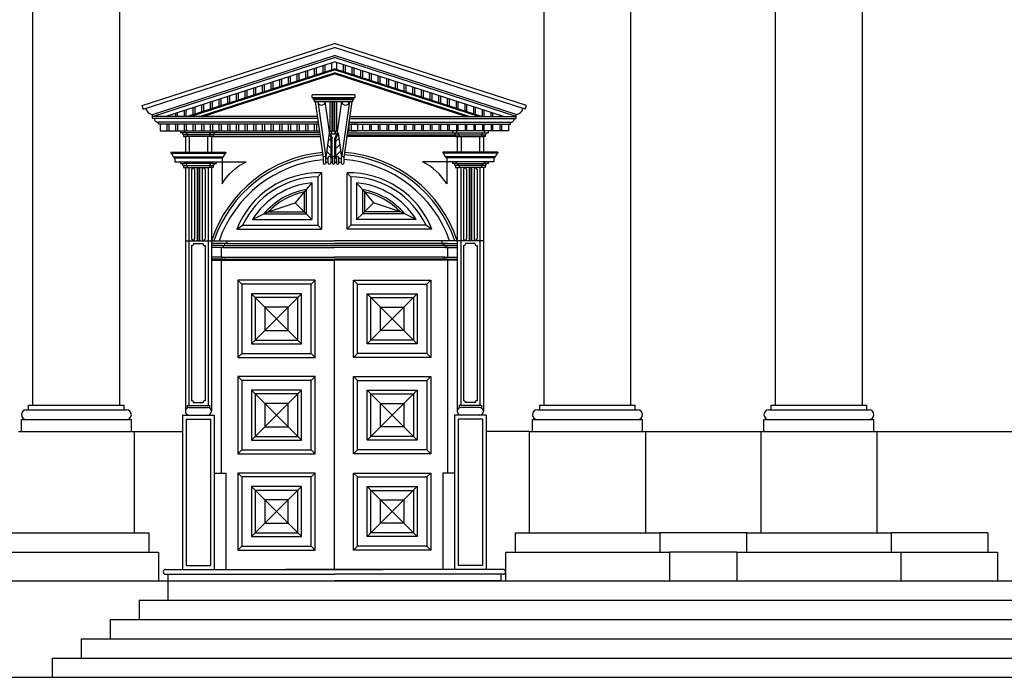
# Model space of a CAD drawing. Extents: x 383 to 622, y 179 to 316.
# Drawn here: x 499 to 509, y 180 to 187 of the extents above; entities that cross this region are included whole.
import ezdxf

# ---------------------------------------------------------------- set-up
doc = ezdxf.new("R2010")
doc.units = 0
doc.header["$LTSCALE"] = 0.1
doc.layers.get('0').update_dxf_attribs({"linetype": 'CONTINUOUS'})
doc.layers.add('FINO', color=2, linetype='CONTINUOUS')
doc.layers.add('GROSSO', color=7, linetype='CONTINUOUS')

msp = doc.modelspace()

# ---------------------------------------------------------------- hatches: boundary and pattern name
at = {"layer": 'FINO'}
h = msp.add_hatch(dxfattribs=at)
h.set_pattern_fill('ANSI31', color=2, scale=0.017, style=0)
h.set_pattern_definition([(135, (750.728354, 79.60814), (0.038166089, 0.038166089), [])])
edge = h.paths.add_edge_path()
edge.add_line((502.444, 185.747), (502.466, 185.693))
edge.add_line((502.466, 185.693), (502.466, 185.487))
edge.add_ellipse((502.471, 185.494), major_axis=(0.0113, 0), ratio=0.769231, start_angle=188.871, end_angle=239.6985, ccw=False)
edge.add_line((502.46, 185.493), (502.46, 185.495))
edge.add_ellipse((502.447, 185.495), major_axis=(-0.013, 0), ratio=0.769231, start_angle=180, end_angle=270)
edge.add_ellipse((502.447, 185.495), major_axis=(0.013, 0), ratio=0.769231, start_angle=90, end_angle=180)
edge.add_ellipse((502.421, 185.495), major_axis=(-0.013, 0), ratio=0.769231, start_angle=90, end_angle=180, ccw=False)
edge.add_ellipse((502.421, 185.495), major_axis=(-0.013, 0), ratio=0.769231, start_angle=0, end_angle=90, ccw=False)
edge.add_line((502.408, 185.495), (502.444, 185.747))
h = msp.add_hatch(dxfattribs=at)
h.set_pattern_fill('ANSI31', color=2, scale=0.017, style=0)
h.set_pattern_definition([(45, (254.25118, 79.60814), (-0.038166089, 0.038166089), [])])
edge = h.paths.add_edge_path()
edge.add_ellipse((502.508, 185.494), major_axis=(-0.0113, 0), ratio=0.769231, start_angle=120.3015, end_angle=171.129)
edge.add_line((502.519, 185.493), (502.519, 185.495))
edge.add_ellipse((502.532, 185.495), major_axis=(-0.013, 0), ratio=0.769231, start_angle=-90, end_angle=0, ccw=False)
edge.add_ellipse((502.532, 185.495), major_axis=(-0.013, 0), ratio=0.769231, start_angle=180, end_angle=270, ccw=False)
edge.add_ellipse((502.558, 185.495), major_axis=(0.013, 0), ratio=0.769231, start_angle=180, end_angle=270)
edge.add_ellipse((502.558, 185.495), major_axis=(0.013, 0), ratio=0.769231, start_angle=270, end_angle=360)
edge.add_line((502.571, 185.495), (502.536, 185.747))
edge.add_line((502.536, 185.747), (502.514, 185.693))
edge.add_line((502.514, 185.693), (502.514, 185.487))

# ---------------------------------------------------------------- linework, layer by layer
at = {"color": 2}
for p, q in [((500.953, 184.631), (500.953, 182.861)), ((500.988, 184.631), (500.988, 182.921)), ((501.323, 184.631), (502.498, 184.631)), ((501.383, 184.601), (502.498, 184.601)), ((503.673, 184.631), (502.498, 184.631)), ((503.773, 184.631), (503.391, 184.631)), ((503.613, 184.631), (503.613, 184.601)), ((503.613, 184.601), (503.633, 184.601)), ((503.673, 184.601), (503.633, 184.601)), ((503.668, 184.601), (503.773, 184.601)), ((504.043, 184.631), (503.773, 184.631)), ((503.773, 184.631), (503.773, 182.861)), ((503.808, 184.631), (503.808, 182.921)), ((503.958, 184.601), (503.858, 184.601)), ((504.008, 184.631), (504.008, 182.921)), ((504.043, 184.631), (504.043, 182.861)), ((501.018, 184.581), (501.018, 182.971)), ((501.343, 184.581), (502.498, 184.581)), ((501.345, 184.561), (502.498, 184.561)), ((503.673, 184.561), (502.498, 184.561)), ((503.65, 184.581), (503.65, 184.561)), ((503.65, 184.561), (503.773, 184.561)), ((503.653, 184.581), (503.773, 184.581)), ((503.673, 184.561), (503.673, 184.461)), ((503.673, 184.561), (503.673, 184.461)), ((503.673, 184.561), (503.673, 184.461)), ((503.838, 184.581), (503.838, 182.971)), ((503.978, 184.581), (503.978, 182.971)), ((501.323, 184.461), (502.498, 184.461)), ((501.345, 184.441), (502.498, 184.441)), ((501.345, 184.431), (502.498, 184.431)), ((503.642, 184.461), (503.773, 184.461)), ((503.65, 184.441), (503.65, 184.431)), ((503.65, 184.441), (503.773, 184.441)), ((503.773, 184.431), (503.65, 184.431)), ((503.673, 184.431), (503.673, 182.221)), ((503.673, 184.431), (503.673, 182.221)), ((500.973, 182.921), (501.203, 182.921)), ((500.973, 182.921), (500.973, 182.896)), ((500.993, 182.901), (501.183, 182.901)), ((501.038, 182.951), (501.138, 182.951)), ((501.203, 182.921), (501.203, 182.896)), ((504.023, 182.921), (503.793, 182.921)), ((503.793, 182.921), (503.793, 182.896)), ((504.003, 182.901), (503.813, 182.901)), ((503.958, 182.951), (503.858, 182.951)), ((504.023, 182.921), (504.023, 182.896)), ((500.923, 182.821), (500.923, 181.221)), ((500.923, 182.821), (501.253, 182.821)), ((500.963, 182.781), (500.963, 181.261)), ((500.963, 182.781), (501.213, 182.781)), ((501.213, 182.781), (501.213, 181.261)), ((501.253, 182.821), (501.253, 181.221)), ((503.743, 182.821), (503.743, 181.221)), ((504.073, 182.821), (503.743, 182.821)), ((503.783, 182.781), (503.783, 181.261)), ((504.033, 182.781), (503.783, 182.781)), ((504.033, 182.781), (504.033, 181.261)), ((504.073, 182.821), (504.073, 181.221)), ((500.423, 182.651), (500.923, 182.651)), ((504.523, 182.651), (504.073, 182.651)), ((501.253, 182.221), (501.373, 182.221)), ((501.373, 182.221), (501.373, 181.221)), ((503.623, 182.221), (503.623, 181.221)), ((503.743, 182.221), (503.623, 182.221)), ((504.273, 181.401), (504.273, 181.101)), ((504.273, 181.401), (505.973, 181.401)), ((500.963, 181.261), (501.213, 181.261)), ((504.033, 181.261), (503.783, 181.261)), ((504.248, 181.221), (501.99, 181.221)), ((504.248, 181.171), (502.498, 181.171)), ((504.223, 181.171), (504.223, 181.101)), ((500.773, 181.101), (511.853, 181.101)), ((504.223, 181.101), (502.498, 181.101))]:
    msp.add_line(p, q, dxfattribs=at)
for centre, radius, start, end in [((503.65, 184.598), 0.0177, 171.8699, 278.1301), ((503.853, 184.651), 0.015, 180, 0), ((503.84, 184.598), 0.0177, 261.8699, 8.1301), ((503.963, 184.651), 0.015, 180, 0), ((503.975, 184.598), 0.0177, 171.8699, 278.1301), ((503.642, 184.451), 0.01, 90, 270), ((501.02, 182.953), 0.0177, 351.8699, 98.1301), ((501.155, 182.953), 0.0177, 81.8699, 188.1301), ((503.84, 182.953), 0.0177, 351.8699, 98.1301), ((503.975, 182.953), 0.0177, 81.8699, 188.1301), ((500.993, 182.861), 0.04, 90, 270), ((501.183, 182.861), 0.04, 270, 90), ((503.813, 182.861), 0.04, 90, 270), ((504.003, 182.861), 0.04, 270, 90), ((504.248, 181.196), 0.025, 270, 90)]:
    msp.add_arc(centre, radius, start, end, dxfattribs=at)
at = {"layer": 'FINO', "color": 2}
for p, q in [((499.373, 182.926), (499.373, 196.101)), ((500.273, 182.926), (500.273, 196.101)), ((504.673, 182.926), (504.673, 196.101)), ((504.673, 182.926), (504.673, 196.101)), ((505.573, 182.926), (505.573, 196.101)), ((507.073, 182.926), (507.073, 196.101)), ((507.073, 182.926), (507.073, 196.101)), ((507.073, 182.926), (507.073, 196.101)), ((507.973, 182.926), (507.973, 196.101)), ((500.505, 186.033), (502.498, 186.678)), ((504.49, 186.033), (502.498, 186.678)), ((500.517, 185.995), (502.498, 186.636)), ((500.613, 185.942), (502.498, 186.552)), ((504.478, 185.995), (502.498, 186.636)), ((504.383, 185.942), (502.498, 186.552)), ((500.613, 185.921), (502.498, 186.531)), ((500.743, 185.921), (502.498, 186.489)), ((502.383, 186.378), (502.383, 186.452)), ((502.403, 186.385), (502.403, 186.458)), ((502.473, 186.407), (502.473, 186.481)), ((504.383, 185.921), (502.498, 186.531)), ((504.253, 185.921), (502.498, 186.489)), ((502.523, 186.407), (502.523, 186.481)), ((502.593, 186.385), (502.593, 186.458)), ((502.613, 186.378), (502.613, 186.452)), ((500.97, 185.921), (502.498, 186.415)), ((501.002, 185.921), (502.498, 186.405)), ((501.1, 185.921), (502.498, 186.373)), ((501.132, 185.921), (502.498, 186.363)), ((502.023, 186.262), (502.023, 186.335)), ((502.043, 186.268), (502.043, 186.342)), ((502.113, 186.291), (502.113, 186.364)), ((502.133, 186.297), (502.133, 186.371)), ((502.203, 186.32), (502.203, 186.393)), ((502.223, 186.326), (502.223, 186.4)), ((502.293, 186.349), (502.293, 186.423)), ((502.313, 186.355), (502.313, 186.429)), ((504.025, 185.921), (502.498, 186.415)), ((503.993, 185.921), (502.498, 186.405)), ((503.895, 185.921), (502.498, 186.373)), ((503.863, 185.921), (502.498, 186.363)), ((502.683, 186.355), (502.683, 186.429)), ((502.703, 186.349), (502.703, 186.423)), ((502.773, 186.326), (502.773, 186.4)), ((502.793, 186.32), (502.793, 186.393)), ((502.863, 186.297), (502.863, 186.371)), ((502.883, 186.291), (502.883, 186.364)), ((502.953, 186.268), (502.953, 186.342)), ((502.973, 186.262), (502.973, 186.335)), ((501.753, 186.174), (501.753, 186.248)), ((501.773, 186.181), (501.773, 186.254)), ((501.843, 186.203), (501.843, 186.277)), ((501.863, 186.21), (501.863, 186.283)), ((501.933, 186.232), (501.933, 186.306)), ((501.953, 186.239), (501.953, 186.312)), ((503.043, 186.239), (503.043, 186.312)), ((503.063, 186.232), (503.063, 186.306)), ((503.133, 186.21), (503.133, 186.283)), ((503.153, 186.203), (503.153, 186.277)), ((503.223, 186.181), (503.223, 186.254)), ((503.243, 186.174), (503.243, 186.248)), ((501.393, 186.058), (501.393, 186.131)), ((501.413, 186.064), (501.413, 186.138)), ((501.483, 186.087), (501.483, 186.16)), ((501.503, 186.093), (501.503, 186.167)), ((501.573, 186.116), (501.573, 186.19)), ((501.593, 186.122), (501.593, 186.196)), ((501.663, 186.145), (501.663, 186.219)), ((501.683, 186.152), (501.683, 186.225)), ((503.313, 186.152), (503.313, 186.225)), ((503.333, 186.145), (503.333, 186.219)), ((503.403, 186.122), (503.403, 186.196)), ((503.423, 186.116), (503.423, 186.19)), ((503.493, 186.093), (503.493, 186.167)), ((503.513, 186.087), (503.513, 186.16)), ((503.583, 186.064), (503.583, 186.138)), ((503.603, 186.058), (503.603, 186.131)), ((500.517, 185.995), (500.505, 186.033)), ((501.123, 185.97), (501.123, 186.044)), ((501.143, 185.977), (501.143, 186.05)), ((501.213, 185.999), (501.213, 186.073)), ((501.233, 186.006), (501.233, 186.079)), ((501.303, 186.029), (501.303, 186.102)), ((501.323, 186.035), (501.323, 186.109)), ((502.3, 186.075), (502.382, 185.495)), ((502.326, 186.075), (502.408, 185.495)), ((502.449, 185.76), (502.404, 186.075)), ((502.455, 185.762), (502.455, 186.075)), ((502.477, 185.768), (502.477, 186.075)), ((502.482, 185.769), (502.482, 186.075)), ((502.498, 185.769), (502.498, 186.075)), ((502.503, 185.768), (502.503, 186.075)), ((502.524, 185.762), (502.524, 186.075)), ((502.531, 185.76), (502.575, 186.075)), ((502.654, 186.075), (502.571, 185.495)), ((502.68, 186.075), (502.597, 185.495)), ((503.673, 186.035), (503.673, 186.109)), ((503.693, 186.029), (503.693, 186.102)), ((503.763, 186.006), (503.763, 186.079)), ((503.783, 185.999), (503.783, 186.073)), ((503.853, 185.977), (503.853, 186.05)), ((503.873, 185.97), (503.873, 186.044)), ((504.478, 185.995), (504.49, 186.033)), ((500.613, 185.901), (500.613, 185.942)), ((500.783, 185.921), (500.783, 185.934)), ((500.853, 185.921), (500.853, 185.957)), ((500.873, 185.921), (500.873, 185.963)), ((500.943, 185.921), (500.943, 185.986)), ((500.963, 185.921), (500.963, 185.992)), ((501.033, 185.941), (501.033, 186.015)), ((501.053, 185.948), (501.053, 186.021)), ((503.943, 185.948), (503.943, 186.021)), ((503.963, 185.941), (503.963, 186.015)), ((504.033, 185.921), (504.033, 185.992)), ((504.053, 185.921), (504.053, 185.986)), ((504.123, 185.921), (504.123, 185.963)), ((504.143, 185.921), (504.143, 185.957)), ((504.213, 185.921), (504.213, 185.934)), ((504.383, 185.901), (504.383, 185.942)), ((502.322, 185.921), (500.613, 185.921)), ((502.325, 185.901), (500.613, 185.901)), ((502.33, 185.861), (500.673, 185.861)), ((500.673, 185.841), (500.673, 185.861)), ((502.333, 185.841), (500.673, 185.841)), ((502.646, 185.841), (504.323, 185.841)), ((502.649, 185.861), (504.323, 185.861)), ((502.655, 185.901), (504.383, 185.901)), ((502.658, 185.921), (504.383, 185.921)), ((504.323, 185.841), (504.323, 185.861)), ((504.383, 185.901), (504.383, 185.921)), ((500.693, 185.771), (502.343, 185.771)), ((500.903, 185.771), (500.903, 185.751)), ((502.346, 185.751), (500.903, 185.751)), ((500.933, 185.731), (500.933, 185.711)), ((502.349, 185.731), (500.933, 185.731)), ((500.943, 185.771), (500.943, 185.751)), ((500.973, 185.731), (500.973, 185.711)), ((501.203, 185.731), (501.203, 185.711)), ((501.233, 185.771), (501.233, 185.751)), ((501.243, 185.731), (501.243, 185.711)), ((501.273, 185.771), (501.273, 185.751)), ((502.444, 185.747), (502.408, 185.495)), ((502.444, 185.747), (502.465, 185.694)), ((502.456, 185.744), (502.475, 185.696)), ((502.467, 185.741), (502.467, 185.766)), ((502.472, 185.741), (502.472, 185.767)), ((502.523, 185.744), (502.504, 185.695)), ((502.507, 185.741), (502.507, 185.767)), ((502.512, 185.741), (502.512, 185.766)), ((502.536, 185.747), (502.514, 185.693)), ((502.536, 185.747), (502.571, 185.495)), ((502.631, 185.731), (504.063, 185.731)), ((502.634, 185.751), (504.093, 185.751)), ((504.303, 185.771), (502.636, 185.771)), ((503.723, 185.771), (503.723, 185.751)), ((503.753, 185.731), (503.753, 185.711)), ((503.763, 185.771), (503.763, 185.751)), ((503.793, 185.731), (503.793, 185.711)), ((504.023, 185.731), (504.023, 185.711)), ((504.053, 185.771), (504.053, 185.751)), ((504.063, 185.731), (504.063, 185.711)), ((504.093, 185.771), (504.093, 185.751)), ((500.933, 185.711), (500.953, 185.711)), ((501.223, 185.711), (500.953, 185.711)), ((500.953, 185.711), (500.953, 185.551)), ((500.993, 185.711), (500.993, 185.551)), ((501.183, 185.711), (501.183, 185.551)), ((501.223, 185.711), (501.223, 185.551)), ((501.243, 185.711), (501.223, 185.711)), ((501.243, 185.711), (502.352, 185.711)), ((502.465, 185.485), (502.465, 185.694)), ((502.475, 185.485), (502.475, 185.696)), ((502.504, 185.485), (502.504, 185.695)), ((502.514, 185.485), (502.514, 185.693)), ((503.753, 185.711), (502.628, 185.711)), ((503.753, 185.711), (503.773, 185.711)), ((503.773, 185.711), (503.773, 185.551)), ((503.773, 185.711), (504.043, 185.711)), ((503.813, 185.711), (503.813, 185.551)), ((504.003, 185.711), (504.003, 185.551)), ((504.063, 185.711), (504.043, 185.711)), ((504.043, 185.711), (504.043, 185.551)), ((500.803, 185.551), (501.373, 185.551)), ((500.803, 185.551), (500.803, 185.541)), ((500.803, 185.541), (501.373, 185.541)), ((501.373, 185.551), (501.373, 185.541)), ((504.193, 185.551), (503.623, 185.551)), ((503.623, 185.551), (503.623, 185.541)), ((504.193, 185.541), (503.623, 185.541)), ((504.193, 185.551), (504.193, 185.541)), ((500.833, 185.501), (501.345, 185.501)), ((500.833, 185.501), (500.833, 185.491)), ((500.833, 185.491), (501.343, 185.491)), ((500.843, 185.491), (500.843, 185.451)), ((500.843, 185.451), (500.943, 185.451)), ((500.903, 185.451), (500.903, 185.431)), ((500.903, 185.451), (500.903, 185.431)), ((500.903, 185.431), (500.943, 185.431)), ((500.943, 185.451), (500.943, 185.431)), ((500.943, 185.451), (501.233, 185.451)), ((501.233, 185.431), (500.943, 185.431)), ((501.233, 185.451), (501.233, 185.431)), ((501.233, 185.451), (501.583, 185.451)), ((501.233, 185.431), (501.273, 185.431)), ((501.273, 185.451), (501.273, 185.431)), ((501.333, 185.491), (501.333, 185.451)), ((501.333, 185.451), (501.333, 185.221)), ((501.343, 185.501), (501.343, 185.491)), ((502.382, 185.495), (502.382, 185.435)), ((502.395, 185.505), (502.395, 185.505)), ((502.395, 185.425), (502.395, 185.425)), ((502.408, 185.435), (502.408, 185.495)), ((502.408, 185.45), (502.408, 185.48)), ((502.421, 185.485), (502.421, 185.485)), ((502.421, 185.445), (502.421, 185.445)), ((502.434, 185.435), (502.434, 185.495)), ((502.434, 185.45), (502.434, 185.48)), ((502.447, 185.505), (502.447, 185.505)), ((502.447, 185.425), (502.447, 185.425)), ((502.46, 185.495), (502.46, 185.435)), ((502.48, 185.496), (502.48, 185.435)), ((502.499, 185.496), (502.499, 185.435)), ((502.519, 185.495), (502.519, 185.435)), ((502.532, 185.505), (502.532, 185.505)), ((502.532, 185.425), (502.532, 185.425)), ((502.545, 185.435), (502.545, 185.495)), ((502.545, 185.45), (502.545, 185.48)), ((502.558, 185.485), (502.558, 185.485)), ((502.558, 185.445), (502.558, 185.445)), ((502.571, 185.435), (502.571, 185.495)), ((502.571, 185.45), (502.571, 185.48)), ((502.584, 185.505), (502.584, 185.505)), ((502.584, 185.425), (502.584, 185.425)), ((502.597, 185.495), (502.597, 185.435)), ((503.763, 185.451), (503.413, 185.451)), ((504.163, 185.501), (503.65, 185.501)), ((503.653, 185.501), (503.653, 185.491)), ((504.163, 185.491), (503.653, 185.491)), ((503.663, 185.491), (503.663, 185.451)), ((503.663, 185.451), (503.663, 185.221)), ((503.723, 185.451), (503.723, 185.431)), ((503.763, 185.431), (503.723, 185.431)), ((504.053, 185.451), (503.763, 185.451)), ((503.763, 185.451), (503.763, 185.431)), ((503.763, 185.431), (504.053, 185.431)), ((504.053, 185.451), (504.053, 185.431)), ((504.153, 185.451), (504.053, 185.451)), ((504.093, 185.431), (504.053, 185.431)), ((504.093, 185.451), (504.093, 185.431)), ((504.093, 185.451), (504.093, 185.431)), ((504.153, 185.491), (504.153, 185.451)), ((504.163, 185.501), (504.163, 185.491)), ((500.933, 185.411), (500.973, 185.411)), ((500.933, 185.411), (500.933, 185.391)), ((500.933, 185.391), (500.973, 185.391)), ((500.953, 185.391), (500.953, 184.631)), ((500.973, 185.411), (500.973, 185.391)), ((500.973, 185.411), (501.203, 185.411)), ((500.973, 185.391), (501.203, 185.391)), ((500.988, 185.391), (500.988, 184.631)), ((501.018, 185.371), (501.018, 184.651)), ((501.048, 185.371), (501.048, 184.651)), ((501.075, 185.391), (501.075, 184.631)), ((501.08, 185.391), (501.08, 184.631)), ((501.095, 185.391), (501.095, 184.631)), ((501.1, 185.391), (501.1, 184.631)), ((501.128, 185.371), (501.128, 184.651)), ((501.158, 185.371), (501.158, 184.651)), ((501.188, 185.391), (501.188, 184.631)), ((501.203, 185.411), (501.203, 185.391)), ((501.203, 185.411), (501.243, 185.411)), ((501.243, 185.391), (501.203, 185.391)), ((501.223, 185.391), (501.223, 184.631)), ((501.243, 185.411), (501.243, 185.391)), ((503.793, 185.411), (503.753, 185.411)), ((503.753, 185.411), (503.753, 185.391)), ((503.753, 185.391), (503.793, 185.391)), ((503.773, 185.391), (503.773, 184.631)), ((504.023, 185.411), (503.793, 185.411)), ((503.793, 185.411), (503.793, 185.391)), ((504.023, 185.391), (503.793, 185.391)), ((503.808, 185.391), (503.808, 184.631)), ((503.838, 185.371), (503.838, 184.651)), ((503.868, 185.371), (503.868, 184.651)), ((503.895, 185.391), (503.895, 184.631)), ((503.9, 185.391), (503.9, 184.631)), ((503.915, 185.391), (503.915, 184.631)), ((503.92, 185.391), (503.92, 184.631)), ((503.948, 185.371), (503.948, 184.651)), ((503.978, 185.371), (503.978, 184.651)), ((504.008, 185.391), (504.008, 184.631)), ((504.023, 185.411), (504.023, 185.391)), ((504.063, 185.411), (504.023, 185.411)), ((504.063, 185.391), (504.023, 185.391)), ((504.043, 185.391), (504.043, 184.631)), ((504.063, 185.411), (504.063, 185.391)), ((500.953, 184.631), (501.223, 184.631)), ((501.038, 184.601), (501.138, 184.601)), ((501.188, 184.631), (501.188, 182.921)), ((501.223, 184.631), (501.604, 184.631)), ((501.223, 184.631), (501.223, 182.861)), ((501.383, 184.601), (501.223, 184.601)), ((501.383, 184.631), (501.383, 184.601)), ((503.633, 184.601), (502.498, 184.601)), ((501.158, 184.581), (501.158, 182.971)), ((501.343, 184.581), (501.223, 184.581)), ((501.345, 184.561), (501.223, 184.561)), ((501.323, 184.561), (501.323, 184.461)), ((501.345, 184.581), (501.345, 184.561)), ((503.673, 184.581), (502.498, 184.581)), ((501.323, 184.461), (501.223, 184.461)), ((501.345, 184.441), (501.223, 184.441)), ((501.223, 184.431), (501.345, 184.431)), ((501.323, 184.431), (501.323, 182.221)), ((501.345, 184.441), (501.345, 184.431)), ((503.642, 184.461), (502.498, 184.461)), ((503.673, 184.441), (502.498, 184.441)), ((503.673, 184.431), (502.498, 184.431)), ((499.303, 182.876), (500.343, 182.876)), ((499.328, 182.876), (499.328, 182.926)), ((499.328, 182.926), (500.318, 182.926)), ((500.318, 182.876), (500.318, 182.926)), ((504.603, 182.876), (505.643, 182.876)), ((504.628, 182.926), (505.618, 182.926)), ((504.628, 182.876), (504.628, 182.926)), ((505.618, 182.876), (505.618, 182.926)), ((507.003, 182.876), (508.043, 182.876)), ((507.028, 182.926), (508.018, 182.926)), ((507.028, 182.876), (507.028, 182.926)), ((508.018, 182.876), (508.018, 182.926)), ((499.253, 182.651), (499.253, 182.776)), ((499.253, 182.776), (500.393, 182.776)), ((500.393, 182.651), (500.393, 182.776)), ((504.553, 182.651), (504.553, 182.776)), ((504.553, 182.776), (505.693, 182.776)), ((505.693, 182.651), (505.693, 182.776)), ((506.953, 182.776), (508.093, 182.776)), ((506.953, 182.651), (506.953, 182.776)), ((508.093, 182.651), (508.093, 182.776)), ((499.223, 182.651), (500.423, 182.651)), ((500.423, 182.651), (500.423, 181.601)), ((504.523, 181.601), (504.523, 182.651)), ((504.523, 182.651), (505.723, 182.651)), ((505.723, 182.651), (506.923, 182.651)), ((505.723, 182.651), (505.723, 181.601)), ((506.923, 182.651), (508.123, 182.651)), ((506.923, 181.601), (506.923, 182.651)), ((508.123, 182.651), (510.078, 182.651)), ((508.123, 182.651), (508.123, 181.601)), ((499.073, 181.601), (500.573, 181.601)), ((500.573, 181.601), (500.573, 181.401)), ((504.373, 181.601), (504.373, 181.401)), ((504.373, 181.601), (505.873, 181.601)), ((506.773, 181.601), (505.873, 181.601)), ((505.873, 181.601), (505.873, 181.401)), ((506.773, 181.601), (508.273, 181.601)), ((506.773, 181.601), (506.773, 181.401)), ((508.273, 181.601), (508.273, 181.401)), ((509.273, 181.601), (508.273, 181.601)), ((509.273, 181.601), (509.273, 181.401)), ((498.973, 181.401), (500.673, 181.401)), ((500.673, 181.401), (500.673, 181.101)), ((505.973, 181.401), (505.973, 181.101)), ((506.673, 181.401), (505.973, 181.401)), ((506.673, 181.401), (506.673, 181.101)), ((506.673, 181.401), (508.373, 181.401)), ((508.373, 181.401), (508.373, 181.101)), ((508.373, 181.401), (509.373, 181.401)), ((509.373, 181.401), (509.373, 181.101)), ((500.748, 181.221), (503.005, 181.221)), ((500.748, 181.171), (502.498, 181.171)), ((500.773, 181.171), (500.773, 181.101)), ((500.773, 181.101), (502.498, 181.101)), ((500.773, 181.101), (500.773, 180.901)), ((500.473, 180.901), (511.853, 180.901)), ((500.473, 180.901), (500.473, 180.701)), ((500.173, 180.701), (511.853, 180.701)), ((500.173, 180.701), (500.173, 180.501)), ((499.873, 180.501), (511.853, 180.501)), ((499.873, 180.501), (499.873, 180.301)), ((499.573, 180.301), (511.853, 180.301)), ((499.573, 180.301), (499.573, 180.101))]:
    msp.add_line(p, q, dxfattribs=at)
msp.add_lwpolyline([(502.275, 186.115), (502.705, 186.115, 0.414214), (502.715, 186.125), (502.715, 186.135, 0.414214), (502.705, 186.145), (502.275, 186.145, 0.414214), (502.265, 186.135), (502.265, 186.125, 0.414214)], format="xyb", close=True, dxfattribs=at)
for points in [[(502.28, 186.095), (502.7, 186.095), (502.7, 186.115), (502.28, 186.115)], [(502.29, 186.075), (502.69, 186.075), (502.69, 186.095), (502.29, 186.095)], [(500.693, 185.771), (500.763, 185.771), (500.763, 185.841), (500.693, 185.841)], [(500.783, 185.771), (500.853, 185.771), (500.853, 185.841), (500.783, 185.841)], [(500.873, 185.771), (500.943, 185.771), (500.943, 185.841), (500.873, 185.841)], [(500.963, 185.771), (501.033, 185.771), (501.033, 185.841), (500.963, 185.841)], [(501.053, 185.771), (501.123, 185.771), (501.123, 185.841), (501.053, 185.841)], [(501.143, 185.771), (501.213, 185.771), (501.213, 185.841), (501.143, 185.841)], [(501.233, 185.771), (501.303, 185.771), (501.303, 185.841), (501.233, 185.841)], [(501.323, 185.771), (501.393, 185.771), (501.393, 185.841), (501.323, 185.841)], [(501.413, 185.771), (501.483, 185.771), (501.483, 185.841), (501.413, 185.841)], [(501.503, 185.771), (501.573, 185.771), (501.573, 185.841), (501.503, 185.841)], [(501.593, 185.771), (501.663, 185.771), (501.663, 185.841), (501.593, 185.841)], [(501.683, 185.771), (501.753, 185.771), (501.753, 185.841), (501.683, 185.841)], [(501.773, 185.771), (501.843, 185.771), (501.843, 185.841), (501.773, 185.841)], [(501.863, 185.771), (501.933, 185.771), (501.933, 185.841), (501.863, 185.841)], [(501.953, 185.771), (502.023, 185.771), (502.023, 185.841), (501.953, 185.841)], [(502.043, 185.771), (502.113, 185.771), (502.113, 185.841), (502.043, 185.841)], [(502.133, 185.771), (502.203, 185.771), (502.203, 185.841), (502.133, 185.841)], [(502.223, 185.771), (502.293, 185.771), (502.293, 185.841), (502.223, 185.841)], [(502.673, 185.771), (502.743, 185.771), (502.743, 185.841), (502.673, 185.841)], [(502.863, 185.771), (502.793, 185.771), (502.793, 185.841), (502.863, 185.841)], [(502.953, 185.771), (502.883, 185.771), (502.883, 185.841), (502.953, 185.841)], [(503.043, 185.771), (502.973, 185.771), (502.973, 185.841), (503.043, 185.841)], [(503.133, 185.771), (503.063, 185.771), (503.063, 185.841), (503.133, 185.841)], [(503.223, 185.771), (503.153, 185.771), (503.153, 185.841), (503.223, 185.841)], [(503.313, 185.771), (503.243, 185.771), (503.243, 185.841), (503.313, 185.841)], [(503.403, 185.771), (503.333, 185.771), (503.333, 185.841), (503.403, 185.841)], [(503.493, 185.771), (503.423, 185.771), (503.423, 185.841), (503.493, 185.841)], [(503.583, 185.771), (503.513, 185.771), (503.513, 185.841), (503.583, 185.841)], [(503.673, 185.771), (503.603, 185.771), (503.603, 185.841), (503.673, 185.841)], [(503.763, 185.771), (503.693, 185.771), (503.693, 185.841), (503.763, 185.841)], [(503.853, 185.771), (503.783, 185.771), (503.783, 185.841), (503.853, 185.841)], [(503.943, 185.771), (503.873, 185.771), (503.873, 185.841), (503.943, 185.841)], [(504.033, 185.771), (503.963, 185.771), (503.963, 185.841), (504.033, 185.841)], [(504.123, 185.771), (504.053, 185.771), (504.053, 185.841), (504.123, 185.841)], [(504.213, 185.771), (504.143, 185.771), (504.143, 185.841), (504.213, 185.841)], [(504.303, 185.771), (504.233, 185.771), (504.233, 185.841), (504.303, 185.841)]]:
    msp.add_lwpolyline(points, close=True, dxfattribs=at)
for points in [[(502.333, 185.841), (502.313, 185.841), (502.313, 185.771), (502.343, 185.771)], [(502.636, 185.771), (502.653, 185.771), (502.653, 185.841), (502.646, 185.841)]]:
    msp.add_lwpolyline(points, dxfattribs=at)
for points in [[(501.333, 185.221, -0.145728), (501.583, 185.451, 24)], [(503.663, 185.221, 0.145728), (503.413, 185.451, -24)]]:
    msp.add_lwpolyline(points, format="xyb", dxfattribs=at)
for centre, radius, start, end in [((502.365, 186.077), 0.0394, 182.0382, 357.9618), ((502.614, 186.077), 0.0394, 182.0382, 357.9618), ((500.621, 186.023), 0.0811, 193.9113, 264.2581), ((504.375, 186.023), 0.0811, 275.7419, 346.0887), ((500.668, 185.896), 0.0354, 171.8699, 278.1301), ((504.328, 185.896), 0.0354, 261.8699, 8.1301), ((500.938, 185.746), 0.0164, 163.6871, 249.443), ((500.978, 185.746), 0.0164, 163.6871, 249.443), ((501.197, 185.746), 0.0164, 290.557, 16.3129), ((501.237, 185.746), 0.0164, 290.557, 16.3129), ((502.453, 185.751), 0.01, 115.354, 201.8014), ((502.49, 185.674), 0.0952, 64.646, 115.354), ((502.49, 185.864), 0.125, 254.4324, 285.5676), ((502.526, 185.751), 0.01, 338.1986, 64.646), ((503.758, 185.746), 0.0164, 163.6871, 249.443), ((503.798, 185.746), 0.0164, 163.6871, 249.443), ((504.017, 185.746), 0.0164, 290.557, 16.3129), ((504.057, 185.746), 0.0164, 290.557, 16.3129), ((500.804, 185.532), 0.00905, 353.6368, 96.3632), ((500.803, 185.513), 0.0203, 352.8037, 60.202), ((501.373, 185.513), 0.0203, 119.798, 187.1963), ((501.372, 185.532), 0.00905, 83.6368, 186.3632), ((503.624, 185.532), 0.00905, 353.6368, 96.3632), ((503.623, 185.513), 0.0203, 352.8037, 60.202), ((504.193, 185.513), 0.0203, 119.798, 187.1963), ((504.192, 185.532), 0.00905, 83.6368, 186.3632), ((500.832, 185.51), 0.00889, 173.714, 277.0451), ((500.938, 185.426), 0.0164, 163.6871, 249.443), ((500.978, 185.426), 0.0164, 163.6871, 249.443), ((501.197, 185.426), 0.0164, 290.557, 16.3129), ((501.237, 185.426), 0.0164, 290.557, 16.3129), ((501.344, 185.51), 0.00889, 262.9549, 6.286), ((503.652, 185.51), 0.00889, 173.714, 277.0451), ((503.758, 185.426), 0.0164, 163.6871, 249.443), ((503.798, 185.426), 0.0164, 163.6871, 249.443), ((504.017, 185.426), 0.0164, 290.557, 16.3129), ((504.057, 185.426), 0.0164, 290.557, 16.3129), ((504.164, 185.51), 0.00889, 262.9549, 6.286), ((501.033, 185.371), 0.015, 0, 180), ((501.143, 185.371), 0.015, 0, 180), ((503.853, 185.371), 0.015, 0, 180), ((503.963, 185.371), 0.015, 0, 180), ((501.033, 184.651), 0.015, 180, 0), ((501.02, 184.598), 0.0177, 261.8699, 8.1301), ((501.143, 184.651), 0.015, 180, 0), ((501.155, 184.598), 0.0177, 171.8699, 278.1301), ((501.345, 184.598), 0.0177, 261.8699, 8.1301), ((501.353, 184.451), 0.01, 270, 90), ((499.303, 182.826), 0.05, 90, 270), ((500.343, 182.826), 0.05, 270, 90), ((504.603, 182.826), 0.05, 90, 270), ((505.643, 182.826), 0.05, 270, 90), ((507.003, 182.826), 0.05, 90, 270), ((508.043, 182.826), 0.05, 270, 90), ((500.748, 181.196), 0.025, 90, 270)]:
    msp.add_arc(centre, radius, start, end, dxfattribs=at)
for centre, major_axis, ratio, start_param, end_param in [((502.395, 185.495), (-0.013, 0), 0.769231, -1.570796, 0), ((502.395, 185.435), (0.013, 0), 0.769231, 3.141593, 4.712389), ((502.395, 185.495), (0.013, 0), 0.769231, 0, 1.570796), ((502.395, 185.435), (-0.013, 0), 0.769231, 1.570796, 3.141593), ((502.421, 185.495), (0.013, 0), 0.769231, 3.141593, 4.712389), ((502.421, 185.435), (-0.013, 0), 0.769231, -1.570796, 0), ((502.421, 185.495), (-0.013, 0), 0.769231, 1.570796, 3.141593), ((502.421, 185.435), (0.013, 0), 0.769231, 0, 1.570796), ((502.447, 185.495), (0.013, 0), 0.769231, 1.570796, 3.141593), ((502.447, 185.435), (0.013, 0), 0.769231, 3.141593, 4.712389), ((502.447, 185.495), (0.013, 0), 0.769231, 0, 1.570796), ((502.447, 185.435), (0.013, 0), 0.769231, 4.712389, 6.283185), ((502.471, 185.494), (0.0113, 0), 0.769231, 2.986765, 4.603189), ((502.471, 185.437), (-0.0113, 0), 0.769231, -1.461597, 0.154828), ((502.468, 185.495), (-0.0124, 0), 0.769231, 1.787165, 3.31899), ((502.468, 185.436), (-0.0124, 0), 0.769231, 2.964195, 4.49602), ((502.491, 185.497), (0.0111, 0), 0.769231, 1.668737, 3.197186), ((502.491, 185.434), (-0.0111, 0), 0.769231, -0.055593, 1.472856), ((502.488, 185.497), (-0.0116, 0), 0.769231, 3.118162, 4.527039), ((502.488, 185.434), (0.0116, 0), 0.769231, -1.385446, 0.02343), ((502.512, 185.495), (-0.0128, 0.0013), 0.747595, -0.043418, 1.435912), ((502.512, 185.436), (-0.0124, 0), 0.769231, -1.354428, 0.177397), ((502.508, 185.494), (-0.0113, 0), 0.769231, 1.679996, 3.296421), ((502.508, 185.437), (-0.0113, 0), 0.769231, 2.986765, 4.603189), ((502.532, 185.495), (-0.013, 0), 0.769231, -1.570796, 0), ((502.532, 185.435), (-0.013, 0), 0.769231, 0, 1.570796), ((502.532, 185.495), (-0.013, 0), 0.769231, 3.141593, 4.712389), ((502.532, 185.435), (-0.013, 0), 0.769231, 1.570796, 3.141593), ((502.558, 185.495), (0.013, 0), 0.769231, 3.141593, 4.712389), ((502.558, 185.435), (0.013, 0), 0.769231, 1.570796, 3.141593), ((502.558, 185.495), (0.013, 0), 0.769231, 4.712389, 6.283185), ((502.558, 185.435), (0.013, 0), 0.769231, 0, 1.570796), ((502.584, 185.495), (0.013, 0), 0.769231, 1.570796, 3.141593), ((502.584, 185.435), (0.013, 0), 0.769231, 3.141593, 4.712389), ((502.584, 185.495), (0.013, 0), 0.769231, 0, 1.570796), ((502.584, 185.435), (0.013, 0), 0.769231, 4.712389, 6.283185)]:
    msp.add_ellipse(centre, major_axis=major_axis, ratio=ratio, start_param=start_param, end_param=end_param, dxfattribs=at)
at = {"layer": 'GROSSO', "color": 3}
for p, q in [((502.366, 185.335), (502.326, 185.295)), ((502.366, 185.335), (502.366, 184.751)), ((502.629, 185.335), (502.629, 184.751)), ((502.629, 185.335), (502.669, 185.295)), ((502.266, 185.232), (502.206, 185.163)), ((502.266, 185.232), (502.266, 184.851)), ((502.326, 185.295), (502.326, 184.791)), ((502.669, 185.295), (502.669, 184.791)), ((502.729, 185.232), (502.789, 185.163)), ((502.729, 185.232), (502.729, 184.851)), ((502.206, 185.163), (502.093, 185.024)), ((502.186, 185.138), (502.186, 184.931)), ((502.206, 185.163), (502.206, 184.911)), ((502.789, 185.163), (502.903, 185.024)), ((502.789, 185.163), (502.789, 184.911)), ((502.809, 185.138), (502.809, 184.931)), ((501.813, 184.931), (502.093, 185.024)), ((502.206, 184.911), (502.093, 185.024)), ((502.789, 184.911), (502.903, 185.024)), ((503.183, 184.931), (502.903, 185.024)), ((501.648, 184.851), (501.767, 184.911)), ((501.767, 184.911), (501.813, 184.931)), ((501.767, 184.911), (502.206, 184.911)), ((501.813, 184.931), (502.186, 184.931)), ((502.266, 184.851), (502.206, 184.911)), ((502.729, 184.851), (502.789, 184.911)), ((503.228, 184.911), (502.789, 184.911)), ((503.183, 184.931), (502.809, 184.931)), ((503.228, 184.911), (503.183, 184.931)), ((503.347, 184.851), (503.228, 184.911)), ((501.648, 184.851), (502.266, 184.851)), ((503.347, 184.851), (502.729, 184.851)), ((501.486, 184.751), (501.547, 184.791)), ((501.486, 184.751), (502.366, 184.751)), ((501.547, 184.791), (502.326, 184.791)), ((502.366, 184.751), (502.326, 184.791)), ((502.629, 184.751), (502.669, 184.791)), ((503.509, 184.751), (502.629, 184.751)), ((503.448, 184.791), (502.669, 184.791)), ((503.509, 184.751), (503.448, 184.791)), ((502.498, 181.221), (502.498, 184.431)), ((501.498, 184.221), (501.538, 184.181)), ((502.298, 184.221), (502.258, 184.181)), ((502.698, 184.221), (502.738, 184.181)), ((503.498, 184.221), (503.458, 184.181)), ((501.638, 184.081), (501.898, 183.821)), ((502.158, 184.081), (501.898, 183.821)), ((502.838, 184.081), (503.098, 183.821)), ((503.358, 184.081), (503.098, 183.821)), ((501.638, 183.561), (501.898, 183.821)), ((502.158, 183.561), (501.898, 183.821)), ((502.838, 183.561), (503.098, 183.821)), ((503.358, 183.561), (503.098, 183.821)), ((501.498, 183.421), (501.538, 183.461)), ((502.298, 183.421), (502.258, 183.461)), ((502.698, 183.421), (502.738, 183.461)), ((503.498, 183.421), (503.458, 183.461)), ((501.498, 183.221), (501.538, 183.181)), ((502.298, 183.221), (502.258, 183.181)), ((502.698, 183.221), (502.738, 183.181)), ((503.498, 183.221), (503.458, 183.181)), ((501.638, 183.081), (501.898, 182.821)), ((502.158, 183.081), (501.898, 182.821)), ((502.838, 183.081), (503.098, 182.821)), ((503.358, 183.081), (503.098, 182.821)), ((501.638, 182.561), (501.898, 182.821)), ((502.158, 182.561), (501.898, 182.821)), ((502.838, 182.561), (503.098, 182.821)), ((503.358, 182.561), (503.098, 182.821)), ((501.498, 182.421), (501.538, 182.461)), ((502.298, 182.421), (502.258, 182.461)), ((502.698, 182.421), (502.738, 182.461)), ((503.498, 182.421), (503.458, 182.461)), ((501.498, 182.221), (501.538, 182.181)), ((502.298, 182.221), (502.258, 182.181)), ((502.698, 182.221), (502.738, 182.181)), ((503.498, 182.221), (503.458, 182.181)), ((501.638, 182.081), (501.898, 181.821)), ((502.158, 182.081), (501.898, 181.821)), ((502.838, 182.081), (503.098, 181.821)), ((503.358, 182.081), (503.098, 181.821)), ((501.638, 181.561), (501.898, 181.821)), ((502.158, 181.561), (501.898, 181.821)), ((502.838, 181.561), (503.098, 181.821)), ((503.358, 181.561), (503.098, 181.821)), ((501.498, 181.421), (501.538, 181.461)), ((502.298, 181.421), (502.258, 181.461)), ((502.698, 181.421), (502.738, 181.461)), ((503.498, 181.421), (503.458, 181.461))]:
    msp.add_line(p, q, dxfattribs=at)
at = {"layer": 'GROSSO', "color": 5}
for p, q in [((494.623, 181.101), (500.773, 181.101)), ((491.623, 180.101), (511.853, 180.101))]:
    msp.add_line(p, q, dxfattribs=at)
at = {"layer": 'GROSSO', "color": 3}
for points in [[(501.498, 183.421), (502.298, 183.421), (502.298, 184.221), (501.498, 184.221)], [(503.498, 183.421), (502.698, 183.421), (502.698, 184.221), (503.498, 184.221)], [(501.538, 183.461), (502.258, 183.461), (502.258, 184.181), (501.538, 184.181)], [(503.458, 183.461), (502.738, 183.461), (502.738, 184.181), (503.458, 184.181)], [(501.638, 183.561), (502.158, 183.561), (502.158, 184.081), (501.638, 184.081)], [(501.678, 183.601), (502.118, 183.601), (502.118, 184.041), (501.678, 184.041)], [(503.358, 183.561), (502.838, 183.561), (502.838, 184.081), (503.358, 184.081)], [(503.318, 183.601), (502.878, 183.601), (502.878, 184.041), (503.318, 184.041)], [(501.778, 183.701), (502.018, 183.701), (502.018, 183.941), (501.778, 183.941)], [(503.218, 183.701), (502.978, 183.701), (502.978, 183.941), (503.218, 183.941)], [(501.498, 182.421), (502.298, 182.421), (502.298, 183.221), (501.498, 183.221)], [(501.538, 182.461), (502.258, 182.461), (502.258, 183.181), (501.538, 183.181)], [(503.498, 182.421), (502.698, 182.421), (502.698, 183.221), (503.498, 183.221)], [(503.458, 182.461), (502.738, 182.461), (502.738, 183.181), (503.458, 183.181)], [(501.638, 182.561), (502.158, 182.561), (502.158, 183.081), (501.638, 183.081)], [(503.358, 182.561), (502.838, 182.561), (502.838, 183.081), (503.358, 183.081)], [(501.678, 182.601), (502.118, 182.601), (502.118, 183.041), (501.678, 183.041)], [(503.318, 182.601), (502.878, 182.601), (502.878, 183.041), (503.318, 183.041)], [(501.778, 182.701), (502.018, 182.701), (502.018, 182.941), (501.778, 182.941)], [(503.218, 182.701), (502.978, 182.701), (502.978, 182.941), (503.218, 182.941)], [(501.498, 181.421), (502.298, 181.421), (502.298, 182.221), (501.498, 182.221)], [(501.538, 181.461), (502.258, 181.461), (502.258, 182.181), (501.538, 182.181)], [(503.498, 181.421), (502.698, 181.421), (502.698, 182.221), (503.498, 182.221)], [(503.458, 181.461), (502.738, 181.461), (502.738, 182.181), (503.458, 182.181)], [(501.638, 181.561), (502.158, 181.561), (502.158, 182.081), (501.638, 182.081)], [(503.358, 181.561), (502.838, 181.561), (502.838, 182.081), (503.358, 182.081)], [(501.678, 181.601), (502.118, 181.601), (502.118, 182.041), (501.678, 182.041)], [(503.318, 181.601), (502.878, 181.601), (502.878, 182.041), (503.318, 182.041)], [(501.778, 181.701), (502.018, 181.701), (502.018, 181.941), (501.778, 181.941)], [(503.218, 181.701), (502.978, 181.701), (502.978, 181.941), (503.218, 181.941)]]:
    msp.add_lwpolyline(points, close=True, dxfattribs=at)
for centre, radius, start, end in [((502.498, 184.209), 1.343, 95.2383, 161.687), ((502.498, 184.209), 1.318, 95.1841, 161.327), ((502.498, 184.209), 1.318, 18.673, 85.493), ((502.498, 184.209), 1.343, 18.313, 85.4261), ((502.498, 184.209), 1.268, 95.2205, 160.5617), ((502.498, 184.209), 1.268, 19.4383, 85.4917), ((502.345, 184.412), 0.924, 88.7233, 158.4599), ((502.65, 184.412), 0.924, 21.5401, 91.2767), ((502.345, 184.412), 0.884, 91.2585, 154.5947), ((502.345, 184.412), 0.824, 95.5309, 147.7862), ((502.65, 184.412), 0.884, 25.4053, 88.7415), ((502.65, 184.412), 0.824, 32.2138, 84.4691), ((502.345, 184.412), 0.764, 100.515, 139.1948), ((502.345, 184.412), 0.744, 102.3735, 135.7379), ((502.65, 184.412), 0.764, 40.8052, 79.485), ((502.65, 184.412), 0.744, 44.2621, 77.6265)]:
    msp.add_arc(centre, radius, start, end, dxfattribs=at)

doc.saveas('drawing.dxf')
